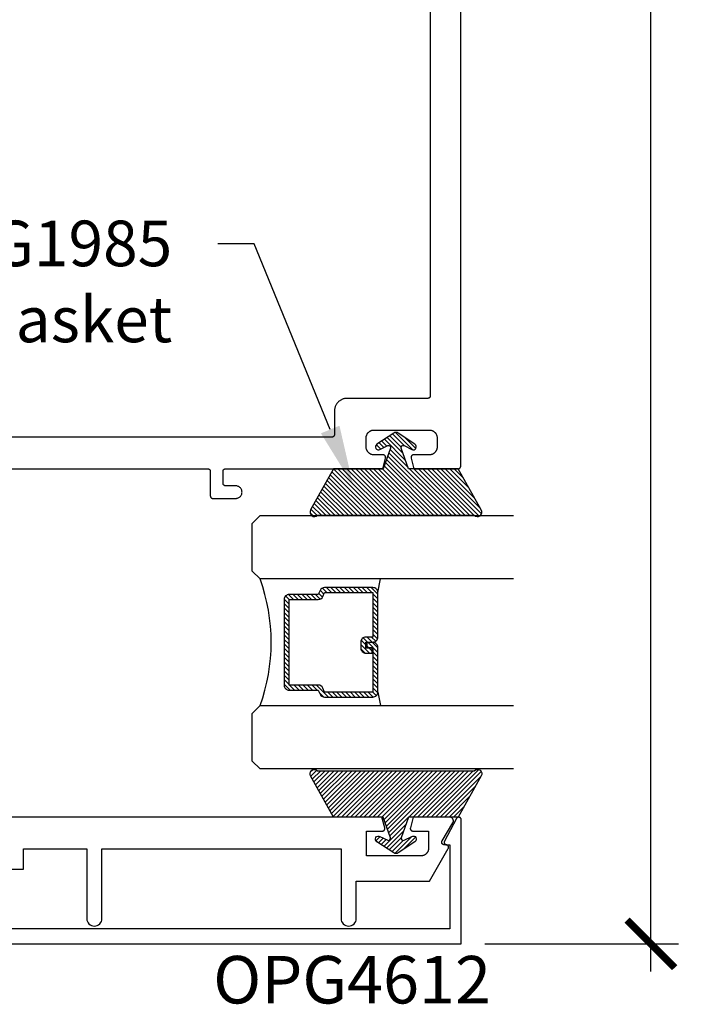
# Model space of a CAD drawing. Units: inches. Extents: x 0 to 108, y 0 to 43.
# Drawn here: x 47 to 49, y 20 to 24 of the extents above; entities that cross this region are included whole.
import ezdxf
from ezdxf import colors
from ezdxf.entities.mleader import LeaderData, LeaderLine
from ezdxf.math import Vec2, Vec3

# ---------------------------------------------------------------- set-up
doc = ezdxf.new("R2010")
doc.units = ezdxf.units.IN
doc.header["$LTSCALE"] = 0.5
doc.header["$MEASUREMENT"] = 0
for name, color, linetype in [('Arcadia-Dim', 4, 'Continuous'), ('Arcadia-Profile', 6, 'Continuous'), ('Arcadia-Shade', 8, 'Continuous'), ('Arcadia-Text', 3, 'Continuous')]:
    doc.layers.add(name, color=color, linetype=linetype)
doc.styles.get("Standard").update_dxf_attribs({"font": 'ARIALN.TTF'})
doc.dimstyles.new('Arcadia-2', dxfattribs={"dimscale": 2, "dimtxt": 0.0938, "dimasz": 0.0938, "dimexe": 0.0546, "dimexo": 0.0469, "dimgap": 0.0469, "dimtad": 0, "dimtih": 1, "dimdec": 4, "dimzin": 3, "dimdsep": 46, "dimlunit": 4, "dimtxsty": 'Standard', "dimblk": 'ARCHTICK', "dimcen": 0.0469, "dimdle": 0.0546, "dimclrd": 256, "dimclre": 256, "dimclrt": 256, "dimadec": 0, "dimazin": 0, "dimtfac": 0.75, "dimtdec": 4, "dimtix": 1, "dimtmove": 2, "dimatfit": 3, "dimfxl": 1, "dimtolj": 1, "dimtzin": 3, "dimlwd": -3, "dimlwe": -3, "dimarcsym": 0})

# ---------------------------------------------------------------- blocks, each defined once
blk = doc.blocks.new('_ArchTick')
at = {"color": 0, "linetype": 'ByBlock', "lineweight": -3, "const_width": 0.15}
blk.add_lwpolyline([(-0.5, -0.5), (0.5, 0.5)], dxfattribs=at)
blk = doc.blocks.new('*D15')
at = {"layer": 'Arcadia-Dim', "lineweight": -3, "transparency": 16777216}
for p, q in [((49.0391, 30.4264), (49.0391, 25.5194)), ((48.3679, 30.3172), (49.1483, 30.3172)), ((49.0391, 20.2331), (49.0391, 25.1402)), ((48.3848, 20.3423), (49.1483, 20.3423))]:
    blk.add_line(p, q, dxfattribs=at)
at = {"layer": 'Defpoints', "color": 0, "lineweight": -3, "transparency": 16777216}
for p in [(48.2741, 30.3172), (49.0391, 30.3172), (48.291, 20.3423)]:
    blk.add_point(p, dxfattribs=at)
at = {"layer": 'Arcadia-Dim', "lineweight": -3, "transparency": 16777216, "xscale": 0.1876, "yscale": 0.1876, "zscale": 0.1876}
for p, rotation in [((49.0391, 30.3172), 90), ((49.0391, 20.3423), 270)]:
    blk.add_blockref('_ArchTick', p, dxfattribs=dict(at, rotation=rotation))
at = {"layer": 'Arcadia-Dim', "transparency": 16777216, "insert": (49.0391, 25.3298), "char_height": 0.1876, "attachment_point": 5}
blk.add_mtext('\\A1;10"', dxfattribs=at)
blk = doc.blocks.new('OPG1985')
at = {"layer": 'Arcadia-Shade'}
h = blk.add_hatch(dxfattribs=at)
h.set_pattern_fill('ANSI31', color=256, scale=0.1, style=0)
edge = h.paths.add_edge_path()
edge.add_line((0.2776, 0.282), (0.2625, 0.2514))
edge.add_arc((0.2728, 0.2454), 0.012, 149.9342, 329.9342)
edge.add_line((0.2832, 0.2394), (0.3274, 0.3054))
edge.add_arc((0.3144, 0.3141), 0.0156, 326.1593, 393.8407)
edge.add_line((0.3274, 0.3228), (0.2832, 0.3888))
edge.add_arc((0.2728, 0.3828), 0.012, 30.066, 210.066)
edge.add_line((0.2625, 0.3768), (0.2776, 0.3462))
edge.add_arc((0.2706, 0.3427), 0.00781, -109.3531, 26.2913, ccw=False)
edge.add_line((0.268, 0.3354), (0.1862, 0.3641))
edge.add_line((0.1862, 0.3641), (0.1862, 0.5601))
edge.add_line((0.1862, 0.5601), (0.0237, 0.6506))
edge.add_arc((0.0152, 0.6355), 0.0174, 60.8849, 225.4024)
edge.add_line((0.003, 0.6231), (0.003, 0.0051))
edge.add_arc((0.0152, -0.0073), 0.0174, 134.5976, 299.1151)
edge.add_line((0.0237, -0.0225), (0.1862, 0.0681))
edge.add_line((0.1862, 0.0681), (0.1862, 0.2641))
edge.add_line((0.1862, 0.2641), (0.268, 0.2928))
edge.add_arc((0.2706, 0.2854), 0.00781, -26.2913, 109.3532, ccw=False)
at = {"layer": 'Arcadia-Profile'}
blk.add_lwpolyline([(0.2776, 0.282), (0.2625, 0.2514, 1), (0.2832, 0.2394), (0.3274, 0.3054, 0.304211), (0.3274, 0.3228), (0.2832, 0.3888, 1), (0.2625, 0.3768), (0.2776, 0.3462, -0.672253), (0.268, 0.3354), (0.1862, 0.3641), (0.1862, 0.5601), (0.0237, 0.6506, 0.873259), (0.003, 0.6231), (0.003, 0.0051, 0.873259), (0.0237, -0.0225), (0.1862, 0.0681), (0.1862, 0.2641), (0.268, 0.2928, -0.672254)], format="xyb", close=True, dxfattribs=at)
blk = doc.blocks.new('*U68')
at = {"layer": 'Arcadia-Shade', "lineweight": -3}
h = blk.add_hatch(dxfattribs=at)
h.set_pattern_fill('ANSI31', color=256, scale=0.1, style=0)
h.set_pattern_definition([(45, (-12.490091, -10.793534), (-0.008838835, 0.008838835), [])])
edge = h.paths.add_edge_path()
edge.add_line((0.499, 0.4286), (0.523, 0.4286))
edge.add_arc((0.523, 0.4482), 0.0197, 270, 360)
edge.add_line((0.5427, 0.4482), (0.5427, 0.4732))
edge.add_line((0.5427, 0.4732), (0.523, 0.4732))
edge.add_line((0.523, 0.4732), (0.523, 0.4482))
edge.add_line((0.523, 0.4482), (0.499, 0.4482))
edge.add_line((0.499, 0.4482), (0.499, 0.4763))
edge.add_arc((0.4793, 0.4763), 0.0197, 360, 450)
edge.add_line((0.4793, 0.496), (0.3036, 0.496))
edge.add_arc((0.3036, 0.4763), 0.0197, 90, 180)
edge.add_line((0.284, 0.4763), (0.284, 0.2858))
edge.add_arc((0.3036, 0.2858), 0.0197, 180, 245.4529)
edge.add_line((0.2955, 0.2679), (0.3114, 0.2606))
edge.add_line((0.3114, 0.2606), (0.3114, 0.1457))
edge.add_arc((0.3311, 0.1457), 0.0197, 180, 270)
edge.add_line((0.3311, 0.126), (0.6689, 0.126))
edge.add_arc((0.6689, 0.1457), 0.0197, 270, 360)
edge.add_line((0.6886, 0.1457), (0.6886, 0.2606))
edge.add_line((0.6886, 0.2606), (0.7045, 0.2679))
edge.add_arc((0.6964, 0.2858), 0.0197, 294.5471, 360)
edge.add_line((0.716, 0.2858), (0.716, 0.4763))
edge.add_arc((0.6964, 0.4763), 0.0197, 0, 90)
edge.add_line((0.6964, 0.496), (0.5207, 0.496))
edge.add_arc((0.5207, 0.4763), 0.0197, 90, 180)
edge.add_line((0.501, 0.4763), (0.501, 0.4522))
edge.add_line((0.501, 0.4522), (0.5207, 0.4522))
edge.add_line((0.5207, 0.4522), (0.5207, 0.4763))
edge.add_line((0.5207, 0.4763), (0.6964, 0.4763))
edge.add_line((0.6964, 0.4763), (0.6964, 0.2858))
edge.add_line((0.6964, 0.2858), (0.6804, 0.2786))
edge.add_arc((0.6886, 0.2606), 0.0197, 114.5471, 180)
edge.add_line((0.6689, 0.2606), (0.6689, 0.1457))
edge.add_line((0.6689, 0.1457), (0.3311, 0.1457))
edge.add_line((0.3311, 0.1457), (0.3311, 0.2606))
edge.add_arc((0.3114, 0.2606), 0.0197, 0, 65.4529)
edge.add_line((0.3196, 0.2786), (0.3036, 0.2858))
edge.add_line((0.3036, 0.2858), (0.3036, 0.4763))
edge.add_line((0.3036, 0.4763), (0.4793, 0.4763))
edge.add_line((0.4793, 0.4763), (0.4793, 0.4482))
edge.add_arc((0.499, 0.4482), 0.0197, 180, 270)
at = {"layer": 'Arcadia-Profile'}
for p, q in [((0, 0.0312), (0, 1.0312)), ((0.25, 1.0312), (0.25, 0.0312)), ((0.75, 0.0312), (0.75, 1.0312)), ((1, 1.0312), (1, 0.0312)), ((0.3036, 0.496), (0.25, 0.5054)), ((0.6964, 0.496), (0.75, 0.5054)), ((0.708, 0.27), (0.7122, 0.2742)), ((0.0312, 0), (0, 0.0312)), ((0.0312, 0), (0, 0.0312)), ((0.0312, 0), (0, 0.0312)), ((0.0312, 0), (0, 0.0312)), ((0.0312, 0), (0, 0.0312)), ((0.2188, 0), (0.0312, 0)), ((0.2188, 0), (0.0312, 0)), ((0.25, 0.0312), (0.2188, 0)), ((0.25, 0.0312), (0.2188, 0)), ((0.7812, 0), (0.75, 0.0312)), ((0.9688, 0), (0.7812, 0)), ((1, 0.0312), (0.9688, 0))]:
    blk.add_line(p, q, dxfattribs=at)
blk.add_lwpolyline([(0.499, 0.4286), (0.523, 0.4286, 0.414214), (0.5427, 0.4482), (0.5427, 0.4732), (0.523, 0.4732), (0.523, 0.4482), (0.499, 0.4482), (0.499, 0.4763, 0.414214), (0.4793, 0.496), (0.3036, 0.496, 0.414214), (0.284, 0.4763), (0.284, 0.2858, 0.293619), (0.2955, 0.2679), (0.3114, 0.2606), (0.3114, 0.1457, 0.414214), (0.3311, 0.126), (0.6689, 0.126, 0.414214), (0.6886, 0.1457), (0.6886, 0.2606), (0.7045, 0.2679, 0.293619), (0.716, 0.2858), (0.716, 0.4763, 0.414214), (0.6964, 0.496), (0.5207, 0.496, 0.414214), (0.501, 0.4763), (0.501, 0.4522), (0.5207, 0.4522), (0.5207, 0.4763), (0.6964, 0.4763), (0.6964, 0.2858), (0.6804, 0.2786, 0.293619), (0.6689, 0.2606), (0.6689, 0.1457), (0.3311, 0.1457), (0.3311, 0.2606, 0.293619), (0.3196, 0.2786), (0.3036, 0.2858), (0.3036, 0.4763), (0.4793, 0.4763), (0.4793, 0.4482, 0.414214)], format="xyb", close=True, dxfattribs=at)
blk.add_arc((0.5, -0.6625), 0.7374, 70.1835, 109.8165, dxfattribs=at)

msp = doc.modelspace()

# ---------------------------------------------------------------- linework, layer by layer
at = {"layer": 'Arcadia-Profile'}
for points in [[(46.49159, 22.21723), (47.29154, 22.21723), (47.29207, 22.21721), (47.29259, 22.21717), (47.29311, 22.2171), (47.29362, 22.21701), (47.29413, 22.21689), (47.29463, 22.21674), (47.29513, 22.21656), (47.29561, 22.21636), (47.29608, 22.21614), (47.29654, 22.21589), (47.29699, 22.21561), (47.29742, 22.21532), (47.29784, 22.215), (47.29823, 22.21466), (47.29861, 22.2143), (47.29897, 22.21392), (47.29931, 22.21352), (47.29963, 22.21311), (47.29993, 22.21267), (47.3002, 22.21223), (47.30045, 22.21177), (47.30068, 22.21129), (47.30088, 22.21081), (47.30105, 22.21032), (47.3012, 22.20982), (47.30132, 22.20931), (47.30142, 22.20879), (47.30149, 22.20827), (47.30153, 22.20775), (47.30154, 22.20723), (47.30154, 22.11022), (47.30156, 22.1097), (47.3016, 22.10918), (47.30166, 22.10866), (47.30176, 22.10814), (47.30188, 22.10763), (47.30203, 22.10713), (47.30221, 22.10664), (47.30241, 22.10615), (47.30263, 22.10568), (47.30288, 22.10522), (47.30316, 22.10478), (47.30345, 22.10434), (47.30377, 22.10393), (47.30411, 22.10353), (47.30447, 22.10315), (47.30485, 22.10279), (47.30525, 22.10245), (47.30566, 22.10213), (47.3061, 22.10183), (47.30654, 22.10156), (47.307, 22.10131), (47.30747, 22.10109), (47.30796, 22.10089), (47.30845, 22.10071), (47.30895, 22.10056), (47.30946, 22.10044), (47.30998, 22.10034), (47.3105, 22.10028), (47.31102, 22.10024), (47.31154, 22.10022), (47.40154, 22.10022), (47.40415, 22.10036), (47.40674, 22.10077), (47.40927, 22.10145), (47.41171, 22.10238), (47.41404, 22.10357), (47.41624, 22.105), (47.41827, 22.10664), (47.42012, 22.10849), (47.42177, 22.11053), (47.42319, 22.11272), (47.42438, 22.11505), (47.42532, 22.1175), (47.426, 22.12002), (47.4264, 22.12261), (47.42654, 22.12522), (47.4264, 22.12784), (47.426, 22.13042), (47.42532, 22.13295), (47.42438, 22.13539), (47.42319, 22.13772), (47.42177, 22.13992), (47.42012, 22.14195), (47.41827, 22.1438), (47.41624, 22.14545), (47.41404, 22.14687), (47.41171, 22.14806), (47.40927, 22.149), (47.40674, 22.14968), (47.40415, 22.15009), (47.40154, 22.15022), (47.36154, 22.15022), (47.36102, 22.15024), (47.3605, 22.15028), (47.35998, 22.15035), (47.35946, 22.15044), (47.35895, 22.15056), (47.35845, 22.15071), (47.35796, 22.15089), (47.35747, 22.15109), (47.357, 22.15131), (47.35654, 22.15156), (47.3561, 22.15184), (47.35566, 22.15213), (47.35525, 22.15245), (47.35485, 22.15279), (47.35447, 22.15315), (47.35411, 22.15353), (47.35377, 22.15393), (47.35345, 22.15435), (47.35316, 22.15478), (47.35288, 22.15522), (47.35263, 22.15568), (47.35241, 22.15616), (47.35221, 22.15664), (47.35203, 22.15713), (47.35188, 22.15764), (47.35176, 22.15815), (47.35166, 22.15866), (47.3516, 22.15918), (47.35156, 22.1597), (47.35154, 22.16022), (47.35154, 22.20723), (47.35156, 22.20775), (47.3516, 22.20827), (47.35166, 22.20879), (47.35176, 22.20931), (47.35188, 22.20982), (47.35203, 22.21032), (47.35221, 22.21081), (47.35241, 22.21129), (47.35263, 22.21177), (47.35288, 22.21223), (47.35316, 22.21267), (47.35345, 22.21311), (47.35377, 22.21352), (47.35411, 22.21392), (47.35447, 22.2143), (47.35485, 22.21466), (47.35525, 22.215), (47.35566, 22.21532), (47.3561, 22.21561), (47.35654, 22.21589), (47.357, 22.21614), (47.35747, 22.21636), (47.35796, 22.21656), (47.35845, 22.21674), (47.35895, 22.21689), (47.35946, 22.21701), (47.35998, 22.2171), (47.3605, 22.21717), (47.36102, 22.21721), (47.36154, 22.21723), (47.62154, 22.21723), (47.98137, 22.21723), (47.99273, 22.25964), (47.99287, 22.26024), (47.99298, 22.26084), (47.99304, 22.26145), (47.99307, 22.26206), (47.99306, 22.26267), (47.99302, 22.26328), (47.99294, 22.26388), (47.99282, 22.26448), (47.99266, 22.26507), (47.99247, 22.26565), (47.99224, 22.26622), (47.99198, 22.26677), (47.99169, 22.26731), (47.99136, 22.26782), (47.99101, 22.26832), (47.99062, 22.26879), (47.99021, 22.26924), (47.98977, 22.26966), (47.9893, 22.27006), (47.98881, 22.27042), (47.9883, 22.27076), (47.98777, 22.27106), (47.98722, 22.27133), (47.98666, 22.27157), (47.98608, 22.27177), (47.98549, 22.27193), (47.9849, 22.27206), (47.98429, 22.27216), (47.98368, 22.27221), (47.98307, 22.27223), (47.94709, 22.27223), (47.94547, 22.27227), (47.94385, 22.2724), (47.94224, 22.27261), (47.94064, 22.27291), (47.93907, 22.27329), (47.93751, 22.27375), (47.93598, 22.27429), (47.93448, 22.27491), (47.93301, 22.27561), (47.93159, 22.27638), (47.9302, 22.27723), (47.92887, 22.27815), (47.92758, 22.27914), (47.92635, 22.28019), (47.92517, 22.28131), (47.92405, 22.28249), (47.923, 22.28372), (47.92201, 22.28501), (47.92109, 22.28635), (47.92024, 22.28773), (47.91947, 22.28916), (47.91877, 22.29062), (47.91815, 22.29212), (47.91761, 22.29365), (47.91714, 22.29521), (47.91677, 22.29678), (47.91647, 22.29838), (47.91626, 22.29999), (47.91613, 22.30161), (47.91609, 22.30323), (47.91609, 22.33924), (47.91613, 22.34086), (47.91626, 22.34248), (47.91647, 22.34408), (47.91677, 22.34568), (47.91714, 22.34726), (47.91761, 22.34881), (47.91815, 22.35034), (47.91877, 22.35184), (47.91947, 22.35331), (47.92024, 22.35474), (47.92109, 22.35612), (47.92201, 22.35746), (47.923, 22.35874), (47.92405, 22.35998), (47.92517, 22.36116), (47.92635, 22.36227), (47.92758, 22.36333), (47.92887, 22.36431), (47.9302, 22.36523), (47.93159, 22.36608), (47.93301, 22.36686), (47.93448, 22.36756), (47.93598, 22.36818), (47.93751, 22.36872), (47.93907, 22.36918), (47.94064, 22.36956), (47.94224, 22.36985), (47.94385, 22.37007), (47.94547, 22.37019), (47.94709, 22.37024), (48.16509, 22.37024), (48.16671, 22.37019), (48.16833, 22.37007), (48.16994, 22.36985), (48.17153, 22.36956), (48.17311, 22.36918), (48.17467, 22.36872), (48.1762, 22.36818), (48.1777, 22.36756), (48.17916, 22.36686), (48.18059, 22.36608), (48.18197, 22.36523), (48.18331, 22.36431), (48.1846, 22.36333), (48.18583, 22.36227), (48.18701, 22.36116), (48.18813, 22.35998), (48.18918, 22.35874), (48.19017, 22.35746), (48.19109, 22.35612), (48.19194, 22.35474), (48.19271, 22.35331), (48.19341, 22.35184), (48.19403, 22.35034), (48.19457, 22.34881), (48.19503, 22.34726), (48.19541, 22.34568), (48.19571, 22.34408), (48.19592, 22.34248), (48.19605, 22.34086), (48.19609, 22.33924), (48.19609, 22.30323), (48.19605, 22.30161), (48.19592, 22.29999), (48.19571, 22.29838), (48.19541, 22.29678), (48.19503, 22.29521), (48.19457, 22.29365), (48.19403, 22.29212), (48.19341, 22.29062), (48.19271, 22.28916), (48.19194, 22.28773), (48.19109, 22.28635), (48.19017, 22.28501), (48.18918, 22.28372), (48.18813, 22.28249), (48.18701, 22.28131), (48.18583, 22.28019), (48.1846, 22.27914), (48.18331, 22.27815), (48.18197, 22.27723), (48.18059, 22.27638), (48.17916, 22.27561), (48.1777, 22.27491), (48.1762, 22.27429), (48.17467, 22.27375), (48.17311, 22.27329), (48.17153, 22.27291), (48.16994, 22.27261), (48.16833, 22.2724), (48.16671, 22.27227), (48.16509, 22.27223), (48.10308, 22.27223), (48.10247, 22.27221), (48.10186, 22.27216), (48.10126, 22.27206), (48.10066, 22.27193), (48.10007, 22.27177), (48.0995, 22.27157), (48.09893, 22.27133), (48.09838, 22.27106), (48.09785, 22.27076), (48.09734, 22.27042), (48.09685, 22.27006), (48.09639, 22.26966), (48.09595, 22.26924), (48.09553, 22.26879), (48.09515, 22.26832), (48.09479, 22.26782), (48.09446, 22.26731), (48.09417, 22.26677), (48.09391, 22.26622), (48.09368, 22.26565), (48.09349, 22.26507), (48.09334, 22.26448), (48.09322, 22.26388), (48.09313, 22.26328), (48.09309, 22.26267), (48.09308, 22.26206), (48.09311, 22.26145), (48.09318, 22.26084), (48.09328, 22.26024), (48.09342, 22.25964), (48.10478, 22.21723), (48.27909, 22.21723), (48.27961, 22.21724), (48.28013, 22.21728), (48.28065, 22.21735), (48.28117, 22.21745), (48.28168, 22.21757), (48.28218, 22.21772), (48.28267, 22.21789), (48.28316, 22.21809), (48.28363, 22.21832), (48.28409, 22.21857), (48.28454, 22.21884), (48.28497, 22.21914), (48.28538, 22.21946), (48.28578, 22.2198), (48.28616, 22.22016), (48.28652, 22.22054), (48.28686, 22.22093), (48.28718, 22.22135), (48.28748, 22.22178), (48.28775, 22.22223), (48.288, 22.22269), (48.28822, 22.22316), (48.28842, 22.22364), (48.2886, 22.22414), (48.28875, 22.22464), (48.28887, 22.22515), (48.28897, 22.22566), (48.28903, 22.22618), (48.28907, 22.2267), (48.28909, 22.22723), (48.28909, 30.30223)], [(48.16909, 30.18223), (48.16909, 22.50524), (48.16907, 22.50471), (48.16903, 22.50419), (48.16897, 22.50367), (48.16887, 22.50316), (48.16875, 22.50265), (48.1686, 22.50214), (48.16842, 22.50165), (48.16822, 22.50117), (48.168, 22.5007), (48.16775, 22.50024), (48.16748, 22.49979), (48.16718, 22.49936), (48.16686, 22.49894), (48.16652, 22.49854), (48.16616, 22.49816), (48.16578, 22.4978), (48.16538, 22.49746), (48.16497, 22.49714), (48.16454, 22.49685), (48.16409, 22.49657), (48.16363, 22.49633), (48.16316, 22.4961), (48.16267, 22.4959), (48.16218, 22.49572), (48.16168, 22.49558), (48.16117, 22.49545), (48.16065, 22.49536), (48.16013, 22.49529), (48.15961, 22.49525), (48.15909, 22.49524), (47.84109, 22.49524), (47.83847, 22.49517), (47.83586, 22.49496), (47.83327, 22.49462), (47.83069, 22.49414), (47.82815, 22.49353), (47.82564, 22.49279), (47.82317, 22.49191), (47.82075, 22.49091), (47.81839, 22.48979), (47.81609, 22.48854), (47.81386, 22.48717), (47.8117, 22.48569), (47.80962, 22.48409), (47.80763, 22.48239), (47.80573, 22.48059), (47.80393, 22.47869), (47.80223, 22.4767), (47.80064, 22.47462), (47.79916, 22.47247), (47.79779, 22.47024), (47.79654, 22.46793), (47.79541, 22.46557), (47.79441, 22.46315), (47.79354, 22.46069), (47.79279, 22.45818), (47.79218, 22.45563), (47.7917, 22.45306), (47.79136, 22.45046), (47.79116, 22.44785), (47.79109, 22.44524), (47.79109, 22.35223), (47.79107, 22.35171), (47.79103, 22.35119), (47.79097, 22.35067), (47.79087, 22.35015), (47.79075, 22.34965), (47.7906, 22.34914), (47.79042, 22.34865), (47.79022, 22.34817), (47.79, 22.34769), (47.78975, 22.34723), (47.78948, 22.34679), (47.78918, 22.34636), (47.78886, 22.34594), (47.78852, 22.34554), (47.78816, 22.34516), (47.78778, 22.3448), (47.78738, 22.34446), (47.78697, 22.34414), (47.78654, 22.34385), (47.78609, 22.34357), (47.78563, 22.34332), (47.78516, 22.3431), (47.78467, 22.3429), (47.78418, 22.34272), (47.78368, 22.34257), (47.78317, 22.34245), (47.78265, 22.34236), (47.78213, 22.34229), (47.78161, 22.34225), (47.78109, 22.34223), (46.22909, 22.34223)], [(46.29089, 20.34231), (48.29095, 20.34231), (48.29095, 20.83234), (48.29091, 20.83321), (48.2908, 20.83408), (48.29061, 20.83493), (48.29035, 20.83576), (48.29001, 20.83656), (48.28961, 20.83734), (48.28914, 20.83807), (48.28861, 20.83877), (48.28802, 20.83941), (48.28738, 20.84), (48.28669, 20.84053), (48.28595, 20.841), (48.28518, 20.8414), (48.28437, 20.84174), (48.28354, 20.842), (48.28269, 20.84219), (48.28182, 20.8423), (48.28095, 20.84234), (48.28008, 20.8423), (48.27921, 20.84219), (48.27836, 20.842), (48.27753, 20.84174), (48.27672, 20.8414), (48.27595, 20.841), (48.27521, 20.84053), (48.27452, 20.84), (48.27388, 20.83941), (48.27329, 20.83877), (48.27276, 20.83807), (48.27229, 20.83734), (48.22529, 20.74799), (48.22496, 20.74737), (48.22468, 20.74674), (48.22444, 20.74608), (48.22424, 20.74541), (48.2241, 20.74473), (48.224, 20.74403), (48.22395, 20.74334), (48.22395, 20.74264), (48.224, 20.74194), (48.2241, 20.74125), (48.22424, 20.74057), (48.22444, 20.7399), (48.22468, 20.73924), (48.22496, 20.7386), (48.22529, 20.73799), (48.22566, 20.7374), (48.22607, 20.73683), (48.22652, 20.7363), (48.227, 20.7358), (48.22752, 20.73533), (48.22807, 20.7349), (48.22865, 20.73451), (48.22925, 20.73416), (48.22988, 20.73385), (48.23053, 20.73359), (48.23119, 20.73338), (48.23187, 20.73321), (48.23256, 20.73309), (48.23325, 20.73301), (48.23395, 20.73299), (48.24595, 20.73299), (48.24595, 20.40232), (46.29089, 20.40232)]]:
    msp.add_lwpolyline(points, dxfattribs=at)
msp.add_lwpolyline([(46.29616, 20.63761), (46.56416, 20.63761), (46.56416, 20.71761), (46.81416, 20.71761), (46.81416, 20.44257, 1), (46.87416, 20.44257), (46.87416, 20.71761), (47.81716, 20.71761), (47.81716, 20.44257, 1), (47.87716, 20.44257), (47.87716, 20.58961), (48.16555, 20.58961), (48.23982, 20.71827), (48.24015, 20.71888), (48.24044, 20.71952), (48.24068, 20.72018), (48.24087, 20.72085), (48.24101, 20.72153), (48.24111, 20.72222), (48.24116, 20.72292), (48.24116, 20.72361), (48.24111, 20.72431), (48.24101, 20.725), (48.24087, 20.72569), (48.24068, 20.72636), (48.24044, 20.72701), (48.24015, 20.72765), (48.23982, 20.72827), (48.23945, 20.72886), (48.23904, 20.72942), (48.2386, 20.72996), (48.23811, 20.73046), (48.23759, 20.73093), (48.23704, 20.73136), (48.23646, 20.73175), (48.23586, 20.7321), (48.23523, 20.7324), (48.23458, 20.73266), (48.23392, 20.73288), (48.23324, 20.73305), (48.23256, 20.73317), (48.23186, 20.73324), (48.23116, 20.73327), (48.22417, 20.73327), (48.22346, 20.73329), (48.22276, 20.73336), (48.22207, 20.73349), (48.22139, 20.73366), (48.22072, 20.73388), (48.22007, 20.73414), (48.21944, 20.73445), (48.21884, 20.7348), (48.21826, 20.7352), (48.2177, 20.73563), (48.21718, 20.73611), (48.2167, 20.73661), (48.21625, 20.73716), (48.21584, 20.73773), (48.21547, 20.73832), (48.21515, 20.73895), (48.21487, 20.73959), (48.21463, 20.74025), (48.21444, 20.74093), (48.2143, 20.74162), (48.21421, 20.74231), (48.21417, 20.74302), (48.21418, 20.74372), (48.21423, 20.74442), (48.21434, 20.74511), (48.21449, 20.7458), (48.21469, 20.74647), (48.21494, 20.74713), (48.21524, 20.74777), (48.21557, 20.74838), (48.25818, 20.81994), (48.25869, 20.82086), (48.25913, 20.82182), (48.2595, 20.8228), (48.25981, 20.82381), (48.26004, 20.82484), (48.26019, 20.82588), (48.26028, 20.82693), (48.26029, 20.82799), (48.26023, 20.82904), (48.26009, 20.83008), (48.25988, 20.83112), (48.2596, 20.83213), (48.25925, 20.83312), (48.25882, 20.83409), (48.25834, 20.83502), (48.25778, 20.83592), (48.25717, 20.83678), (48.2565, 20.83759), (48.25577, 20.83835), (48.25499, 20.83906), (48.25416, 20.83971), (48.25329, 20.8403), (48.25238, 20.84083), (48.25143, 20.8413), (48.25046, 20.84169), (48.24946, 20.84202), (48.24843, 20.84228), (48.2474, 20.84246), (48.24635, 20.84257), (48.24529, 20.84261), (48.10187, 20.84261), (48.09051, 20.8002), (48.09037, 20.7996), (48.09026, 20.799), (48.0902, 20.7984), (48.09017, 20.79779), (48.09017, 20.79717), (48.09022, 20.79657), (48.0903, 20.79596), (48.09042, 20.79536), (48.09058, 20.79477), (48.09077, 20.79419), (48.09099, 20.79362), (48.09125, 20.79307), (48.09155, 20.79254), (48.09187, 20.79202), (48.09223, 20.79152), (48.09262, 20.79105), (48.09303, 20.7906), (48.09347, 20.79018), (48.09394, 20.78979), (48.09443, 20.78942), (48.09494, 20.78908), (48.09547, 20.78878), (48.09602, 20.78851), (48.09658, 20.78828), (48.09716, 20.78807), (48.09775, 20.78791), (48.09834, 20.78778), (48.09895, 20.78769), (48.09955, 20.78763), (48.10016, 20.78761), (48.16216, 20.78761), (48.16216, 20.71961), (48.16212, 20.71804), (48.162, 20.71648), (48.1618, 20.71492), (48.16151, 20.71337), (48.16114, 20.71185), (48.1607, 20.71034), (48.16017, 20.70886), (48.15957, 20.70741), (48.15889, 20.70599), (48.15815, 20.70461), (48.15732, 20.70327), (48.15644, 20.70198), (48.15548, 20.70073), (48.15446, 20.69954), (48.15338, 20.6984), (48.15224, 20.69732), (48.15104, 20.6963), (48.1498, 20.69534), (48.1485, 20.69445), (48.14716, 20.69363), (48.14578, 20.69288), (48.14437, 20.6922), (48.14292, 20.6916), (48.14144, 20.69108), (48.13993, 20.69063), (48.1384, 20.69027), (48.13686, 20.68998), (48.1353, 20.68978), (48.13373, 20.68965), (48.13216, 20.68961), (47.91716, 20.68961), (47.91716, 20.78761), (47.98013, 20.78761), (47.98075, 20.78763), (47.98136, 20.78769), (47.98197, 20.78778), (47.98258, 20.78791), (47.98317, 20.78808), (47.98375, 20.78829), (47.98432, 20.78853), (47.98487, 20.7888), (47.9854, 20.78911), (47.98592, 20.78945), (47.98641, 20.78982), (47.98688, 20.79023), (47.98732, 20.79065), (47.98773, 20.79111), (47.98812, 20.79159), (47.98847, 20.79209), (47.9888, 20.79262), (47.98909, 20.79316), (47.98935, 20.79372), (47.98957, 20.7943), (47.98976, 20.79488), (47.9899, 20.79548), (47.99002, 20.79609), (47.99009, 20.7967), (47.99013, 20.79732), (47.99013, 20.79793), (47.99009, 20.79855), (47.99001, 20.79916), (47.9899, 20.79976), (47.98975, 20.80036), (47.97843, 20.84261), (46.41616, 20.84261)], format="xyb", dxfattribs=at)

# ---------------------------------------------------------------- block references
at = {"layer": 'Arcadia-Profile', "rotation": 90.00000000000001}
msp.add_blockref('OPG1985', (48.34748, 22.03101), dxfattribs=at)
at = {"layer": 'Arcadia-Profile', "lineweight": -3, "rotation": 270}
msp.add_blockref('*U68', (47.46664, 22.0325), dxfattribs=at)
at = {"layer": 'Arcadia-Profile', "xscale": -1, "rotation": 90}
msp.add_blockref('OPG1985', (48.34748, 21.02883), dxfattribs=at)

# ---------------------------------------------------------------- texts
at = {"layer": 'Arcadia-Text', "lineweight": -3}
msp.add_text('OPG4612', height=0.1875, dxfattribs=at).set_placement((47.31278, 20.10715))

# ---------------------------------------------------------------- dimensions: what is measured, and where the dimension line sits
at = {"layer": 'Arcadia-Dim'}
dim = msp.add_linear_dim(base=(49.03909, 30.31723), p1=(48.29095, 20.34231), p2=(48.27409, 30.31723), angle=90, dimstyle='Arcadia-2', dxfattribs=at)
dim.commit()
dim.dimension.update_dxf_attribs({"geometry": '*D15', "text_midpoint": (49.03909, 25.32977)})

# ---------------------------------------------------------------- leaders
at = {"layer": 'Arcadia-Text', "lineweight": -3}
ml = msp.add_multileader_mtext('Standard', dxfattribs=at)
ml.set_content('OPG1985\\PGasket', color=256)
ml.set_leader_properties()
ml.build(insert=Vec2(0, 0))
ml.multileader.update_dxf_attribs({"dogleg_length": 0.36, "arrow_head_size": 0.24})
ctx = ml.context
ctx.base_point, ctx.char_height, ctx.arrow_head_size, ctx.landing_gap_size, ctx.plane_origin = Vec3(46.07307, 23.10524), 0.18, 0.24, 0.18, Vec3(48.97868, 20.69197)
ctx.text_align_type = 2
notes = []
notes.append((ctx, [(0, (1, 1, 0), (47.47399, 23.10524), (-1, 0), 0.14277, [(0, [(47.86532, 22.15016)], 0, [])])]))
ctx.mtext.insert, ctx.mtext.alignment, ctx.mtext.flow_direction = Vec3(47.15122, 23.19677), 3, 5
for ctx, leaders in notes:
    for number, flags, end, landing, length, lines in leaders:
        leader = LeaderData()
        leader.index, (leader.has_last_leader_line, leader.has_dogleg_vector, leader.attachment_direction) = number, flags
        leader.last_leader_point, leader.dogleg_vector, leader.dogleg_length = Vec3(end), Vec3(landing), length
        for number, points, colour, breaks in lines:
            line = LeaderLine()
            line.index, line.vertices, line.color, line.breaks = number, Vec3.list(points), colors.encode_raw_color(colour), breaks
            leader.lines.append(line)
        ctx.leaders.append(leader)

doc.saveas('drawing.dxf')
